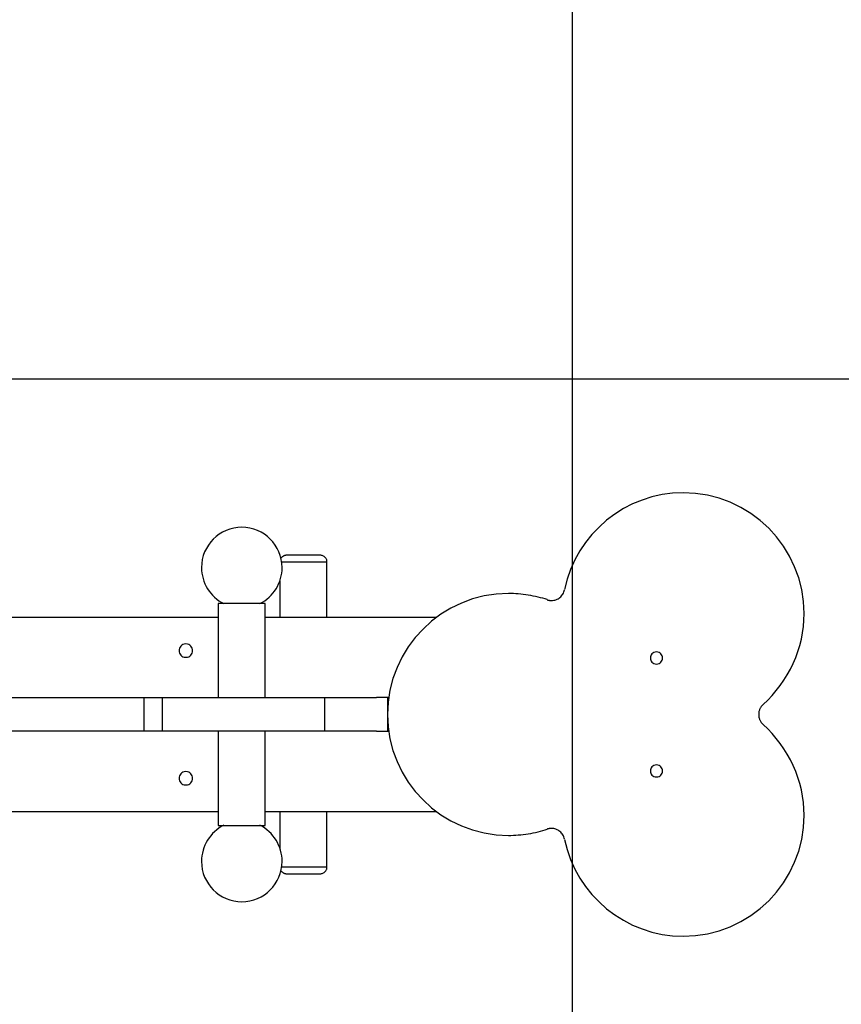
# Model space of a CAD drawing. Extents: x -21.2 to 21.2, y -17.4 to 17.4.
# Drawn here: x -5.2 to 0.9, y 2.8 to 10.1 of the extents above; entities that cross this region are included whole.
import ezdxf

# ---------------------------------------------------------------- set-up
doc = ezdxf.new("R2010")
doc.units = 0
doc.layers.get('0').update_dxf_attribs({"linetype": 'CONTINUOUS'})

msp = doc.modelspace()

# ---------------------------------------------------------------- linework, layer by layer
at = {"color": 0}
for points in [[(-1.1354, -7.5844), (-1.1354, 17.4338)], [(10.8736, 7.4265), (-21.1504, 7.4265)], [(0.2838, 5.0047), (0.2838, 5.0047), (0.3184, 5.0371), (0.3514, 5.0715), (0.3824, 5.1075), (0.4117, 5.1452), (0.4388, 5.1842), (0.464, 5.2247), (0.487, 5.2664), (0.508, 5.3093), (0.5266, 5.3531), (0.543, 5.3979), (0.557, 5.4435), (0.5687, 5.4899), (0.5777, 5.5367), (0.5844, 5.5842), (0.5884, 5.632), (0.5899, 5.6802), (0.5899, 5.6802), (0.5851, 5.7719), (0.5714, 5.8612), (0.5491, 5.9473), (0.5189, 6.03), (0.4808, 6.1086), (0.4356, 6.1829), (0.3836, 6.2523), (0.3255, 6.3164), (0.2614, 6.3745), (0.192, 6.4265), (0.1177, 6.4717), (0.0392, 6.5098), (-0.0433, 6.54), (-0.1295, 6.5623), (-0.2188, 6.576), (-0.3108, 6.5808), (-0.3108, 6.5808), (-0.3898, 6.5772), (-0.4674, 6.5668), (-0.5429, 6.5497), (-0.6164, 6.5264), (-0.687, 6.497), (-0.7548, 6.462), (-0.8193, 6.4215), (-0.8802, 6.3759), (-0.9369, 6.3253), (-0.9894, 6.2702), (-1.0371, 6.2107), (-1.08, 6.1474), (-1.1173, 6.0802), (-1.149, 6.0097), (-1.1746, 5.936), (-1.1939, 5.8596)], [(0.2838, 5.0047), (0.2838, 5.0047), (0.3184, 5.0371), (0.3514, 5.0715), (0.3824, 5.1075), (0.4117, 5.1452), (0.4388, 5.1842), (0.464, 5.2247), (0.487, 5.2664), (0.508, 5.3093), (0.5266, 5.3531), (0.543, 5.3979), (0.557, 5.4435), (0.5687, 5.4899), (0.5777, 5.5367), (0.5844, 5.5842), (0.5884, 5.632), (0.5899, 5.6802), (0.5899, 5.6802), (0.5851, 5.7719), (0.5714, 5.8612), (0.5491, 5.9473), (0.5189, 6.03), (0.4808, 6.1086), (0.4356, 6.1829), (0.3836, 6.2523), (0.3255, 6.3164), (0.2614, 6.3745), (0.192, 6.4265), (0.1177, 6.4717), (0.0392, 6.5098), (-0.0433, 6.54), (-0.1295, 6.5623), (-0.2188, 6.576), (-0.3108, 6.5808), (-0.3108, 6.5808), (-0.3898, 6.5772), (-0.4674, 6.5668), (-0.5429, 6.5497), (-0.6164, 6.5264), (-0.687, 6.497), (-0.7548, 6.462), (-0.8193, 6.4215), (-0.8802, 6.3759), (-0.9369, 6.3253), (-0.9894, 6.2702), (-1.0371, 6.2107), (-1.08, 6.1474), (-1.1173, 6.0802), (-1.149, 6.0097), (-1.1746, 5.936), (-1.1939, 5.8596)], [(-3.5957, 6.3235), (-3.5957, 6.3235), (-3.6262, 6.3218), (-3.656, 6.3173), (-3.6846, 6.3098), (-3.7122, 6.2998), (-3.7383, 6.2871), (-3.7632, 6.2721), (-3.7863, 6.2547), (-3.8077, 6.2354), (-3.827, 6.214), (-3.8444, 6.1909), (-3.8594, 6.166), (-3.8721, 6.1399), (-3.8821, 6.1123), (-3.8896, 6.0836), (-3.8942, 6.0538), (-3.8959, 6.0233), (-3.8959, 6.0233), (-3.895, 6.0022), (-3.8928, 5.9814), (-3.889, 5.9608), (-3.8839, 5.9409), (-3.8773, 5.9211), (-3.8696, 5.902), (-3.8606, 5.8834), (-3.8505, 5.8657), (-3.839, 5.8485), (-3.8264, 5.8321), (-3.8128, 5.8166), (-3.7982, 5.8021), (-3.7825, 5.7884), (-3.7661, 5.7761), (-3.7486, 5.7647), (-3.7305, 5.7548)], [(-3.5957, 6.3235), (-3.5957, 6.3235), (-3.6262, 6.3218), (-3.656, 6.3173), (-3.6846, 6.3098), (-3.7122, 6.2998), (-3.7383, 6.2871), (-3.7632, 6.2721), (-3.7863, 6.2547), (-3.8077, 6.2354), (-3.827, 6.214), (-3.8444, 6.1909), (-3.8594, 6.166), (-3.8721, 6.1399), (-3.8821, 6.1123), (-3.8896, 6.0836), (-3.8942, 6.0538), (-3.8959, 6.0233), (-3.8959, 6.0233), (-3.895, 6.0022), (-3.8928, 5.9814), (-3.889, 5.9608), (-3.8839, 5.9409), (-3.8773, 5.9211), (-3.8696, 5.902), (-3.8606, 5.8834), (-3.8505, 5.8657), (-3.839, 5.8485), (-3.8264, 5.8321), (-3.8128, 5.8166), (-3.7982, 5.8021), (-3.7825, 5.7884), (-3.7661, 5.7761), (-3.7486, 5.7647), (-3.7305, 5.7548)], [(-3.4608, 5.7548), (-3.4608, 5.7548), (-3.4424, 5.7647), (-3.425, 5.7761), (-3.4084, 5.7884), (-3.3929, 5.8021), (-3.3781, 5.8166), (-3.3646, 5.8321), (-3.352, 5.8485), (-3.3407, 5.8657), (-3.3304, 5.8834), (-3.3214, 5.902), (-3.3136, 5.9211), (-3.3073, 5.9409), (-3.3021, 5.9608), (-3.2984, 5.9814), (-3.2962, 6.0022), (-3.2955, 6.0233), (-3.2955, 6.0233), (-3.297, 6.0538), (-3.3016, 6.0836), (-3.3089, 6.1123), (-3.3191, 6.1399), (-3.3317, 6.166), (-3.3468, 6.1909), (-3.364, 6.214), (-3.3835, 6.2354), (-3.4047, 6.2547), (-3.4278, 6.2721), (-3.4525, 6.2871), (-3.4789, 6.2998), (-3.5063, 6.3098), (-3.5351, 6.3173), (-3.5649, 6.3218), (-3.5957, 6.3235), (-3.5957, 6.3235), (-3.5957, 6.3235), (-3.5957, 6.3235), (-3.5957, 6.3235), (-3.5957, 6.3235), (-3.5957, 6.3235), (-3.5957, 6.3235), (-3.5957, 6.3235), (-3.5957, 6.3235), (-3.5957, 6.3235), (-3.5957, 6.3235), (-3.5957, 6.3235), (-3.5957, 6.3235), (-3.5957, 6.3235), (-3.5957, 6.3235), (-3.5957, 6.3235), (-3.5957, 6.3235)], [(-3.4608, 5.7548), (-3.4608, 5.7548), (-3.4424, 5.7647), (-3.425, 5.7761), (-3.4084, 5.7884), (-3.3929, 5.8021), (-3.3781, 5.8166), (-3.3646, 5.8321), (-3.352, 5.8485), (-3.3407, 5.8657), (-3.3304, 5.8834), (-3.3214, 5.902), (-3.3136, 5.9211), (-3.3073, 5.9409), (-3.3021, 5.9608), (-3.2984, 5.9814), (-3.2962, 6.0022), (-3.2955, 6.0233), (-3.2955, 6.0233), (-3.297, 6.0538), (-3.3016, 6.0836), (-3.3089, 6.1123), (-3.3191, 6.1399), (-3.3317, 6.166), (-3.3468, 6.1909), (-3.364, 6.214), (-3.3835, 6.2354), (-3.4047, 6.2547), (-3.4278, 6.2721), (-3.4525, 6.2871), (-3.4789, 6.2998), (-3.5063, 6.3098), (-3.5351, 6.3173), (-3.5649, 6.3218), (-3.5957, 6.3235), (-3.5957, 6.3235), (-3.5957, 6.3235), (-3.5957, 6.3235), (-3.5957, 6.3235), (-3.5957, 6.3235), (-3.5957, 6.3235), (-3.5957, 6.3235), (-3.5957, 6.3235), (-3.5957, 6.3235), (-3.5957, 6.3235), (-3.5957, 6.3235), (-3.5957, 6.3235), (-3.5957, 6.3235), (-3.5957, 6.3235), (-3.5957, 6.3235), (-3.5957, 6.3235), (-3.5957, 6.3235)], [(-3.2621, 6.1154), (-3.2621, 6.1154), (-3.2651, 6.1152), (-3.2681, 6.1149), (-3.2711, 6.1143), (-3.2742, 6.1137), (-3.277, 6.1127), (-3.28, 6.1117), (-3.2827, 6.1105), (-3.2856, 6.1093), (-3.2881, 6.1076), (-3.2907, 6.106), (-3.2931, 6.1041), (-3.2955, 6.1023), (-3.2976, 6.1001), (-3.2997, 6.098), (-3.3016, 6.0956), (-3.3036, 6.0932)], [(-3.2621, 6.1154), (-3.2621, 6.1154), (-3.2651, 6.1152), (-3.2681, 6.1149), (-3.2711, 6.1143), (-3.2742, 6.1137), (-3.277, 6.1127), (-3.28, 6.1117), (-3.2827, 6.1105), (-3.2856, 6.1093), (-3.2881, 6.1076), (-3.2907, 6.106), (-3.2931, 6.1041), (-3.2955, 6.1023), (-3.2976, 6.1001), (-3.2997, 6.098), (-3.3016, 6.0956), (-3.3036, 6.0932)], [(-3.1918, 6.1155), (-3.2621, 6.1155)], [(-3.0119, 6.1155), (-3.1918, 6.1155)], [(-2.9619, 6.0655), (-2.9619, 6.0655), (-2.962, 6.0704), (-2.9628, 6.0754), (-2.964, 6.0801), (-2.9658, 6.0848), (-2.9677, 6.0891), (-2.9703, 6.0932), (-2.9731, 6.097), (-2.9765, 6.1007), (-2.9799, 6.1038), (-2.9838, 6.1067), (-2.9879, 6.1092), (-2.9924, 6.1114), (-2.9969, 6.1131), (-3.0017, 6.1143), (-3.0067, 6.1151), (-3.0119, 6.1154), (-3.0119, 6.1154), (-3.0119, 6.1154), (-3.0119, 6.1154), (-3.0119, 6.1154), (-3.0119, 6.1154), (-3.0119, 6.1154), (-3.0119, 6.1154), (-3.0119, 6.1154), (-3.0119, 6.1154), (-3.0119, 6.1154), (-3.0119, 6.1154), (-3.0119, 6.1154), (-3.0119, 6.1154), (-3.0119, 6.1154), (-3.0119, 6.1154), (-3.0119, 6.1154), (-3.0119, 6.1154)], [(-2.9619, 6.0655), (-2.9619, 6.0655), (-2.962, 6.0704), (-2.9628, 6.0754), (-2.964, 6.0801), (-2.9658, 6.0848), (-2.9677, 6.0891), (-2.9703, 6.0932), (-2.9731, 6.097), (-2.9765, 6.1007), (-2.9799, 6.1038), (-2.9838, 6.1067), (-2.9879, 6.1092), (-2.9924, 6.1114), (-2.9969, 6.1131), (-3.0017, 6.1143), (-3.0067, 6.1151), (-3.0119, 6.1154), (-3.0119, 6.1154), (-3.0119, 6.1154), (-3.0119, 6.1154), (-3.0119, 6.1154), (-3.0119, 6.1154), (-3.0119, 6.1154), (-3.0119, 6.1154), (-3.0119, 6.1154), (-3.0119, 6.1154), (-3.0119, 6.1154), (-3.0119, 6.1154), (-3.0119, 6.1154), (-3.0119, 6.1154), (-3.0119, 6.1154), (-3.0119, 6.1154), (-3.0119, 6.1154), (-3.0119, 6.1154)], [(-3.2984, 6.0655), (-3.2137, 6.0655)], [(-3.2137, 6.0655), (-2.9618, 6.0655)], [(-2.9618, 5.6552), (-2.9618, 6.0655)], [(-3.3121, 5.925), (-3.3121, 5.6552)], [(-1.3223, 5.7846), (-1.3223, 5.7846), (-1.3388, 5.7896), (-1.3559, 5.7945), (-1.3732, 5.7991), (-1.391, 5.8035), (-1.4089, 5.8075), (-1.427, 5.8113), (-1.4453, 5.8147), (-1.4638, 5.8179), (-1.4822, 5.8206), (-1.5008, 5.8231), (-1.5193, 5.8252), (-1.5379, 5.8271), (-1.5562, 5.8284), (-1.5746, 5.8294), (-1.5927, 5.83), (-1.6108, 5.8303), (-1.6108, 5.8303), (-1.7025, 5.8255), (-1.7918, 5.8118), (-1.8779, 5.7895), (-1.9606, 5.7593), (-2.0392, 5.7212), (-2.1135, 5.676), (-2.1829, 5.624), (-2.247, 5.5659), (-2.3051, 5.5018), (-2.3571, 5.4324), (-2.4023, 5.3581), (-2.4404, 5.2795), (-2.4706, 5.1968), (-2.4929, 5.1107), (-2.5066, 5.0214), (-2.5114, 4.9297), (-2.5114, 4.9297), (-2.5066, 4.8377), (-2.4929, 4.7484), (-2.4706, 4.6621), (-2.4404, 4.5796), (-2.4023, 4.5008), (-2.3571, 4.4265), (-2.3051, 4.3571), (-2.247, 4.2932), (-2.1829, 4.2349), (-2.1135, 4.1829), (-2.0392, 4.1377), (-1.9606, 4.0998), (-1.8779, 4.0694), (-1.7918, 4.0473), (-1.7025, 4.0336), (-1.6108, 4.029), (-1.6108, 4.029), (-1.5927, 4.0291), (-1.5746, 4.0297), (-1.5562, 4.0307), (-1.5379, 4.0321), (-1.5193, 4.0337), (-1.5008, 4.0359), (-1.4822, 4.0384), (-1.4638, 4.0413), (-1.4453, 4.0443), (-1.427, 4.0478), (-1.4089, 4.0515), (-1.391, 4.0556), (-1.3732, 4.0599), (-1.3559, 4.0646), (-1.3388, 4.0695), (-1.3223, 4.0748)], [(-1.3223, 5.7846), (-1.3223, 5.7846), (-1.3388, 5.7896), (-1.3559, 5.7945), (-1.3732, 5.7991), (-1.391, 5.8035), (-1.4089, 5.8075), (-1.427, 5.8113), (-1.4453, 5.8147), (-1.4638, 5.8179), (-1.4822, 5.8206), (-1.5008, 5.8231), (-1.5193, 5.8252), (-1.5379, 5.8271), (-1.5562, 5.8284), (-1.5746, 5.8294), (-1.5927, 5.83), (-1.6108, 5.8303), (-1.6108, 5.8303), (-1.7025, 5.8255), (-1.7918, 5.8118), (-1.8779, 5.7895), (-1.9606, 5.7593), (-2.0392, 5.7212), (-2.1135, 5.676), (-2.1829, 5.624), (-2.247, 5.5659), (-2.3051, 5.5018), (-2.3571, 5.4324), (-2.4023, 5.3581), (-2.4404, 5.2795), (-2.4706, 5.1968), (-2.4929, 5.1107), (-2.5066, 5.0214), (-2.5114, 4.9297), (-2.5114, 4.9297), (-2.5066, 4.8377), (-2.4929, 4.7484), (-2.4706, 4.6621), (-2.4404, 4.5796), (-2.4023, 4.5008), (-2.3571, 4.4265), (-2.3051, 4.3571), (-2.247, 4.2932), (-2.1829, 4.2349), (-2.1135, 4.1829), (-2.0392, 4.1377), (-1.9606, 4.0998), (-1.8779, 4.0694), (-1.7918, 4.0473), (-1.7025, 4.0336), (-1.6108, 4.029), (-1.6108, 4.029), (-1.5927, 4.0291), (-1.5746, 4.0297), (-1.5562, 4.0307), (-1.5379, 4.0321), (-1.5193, 4.0337), (-1.5008, 4.0359), (-1.4822, 4.0384), (-1.4638, 4.0413), (-1.4453, 4.0443), (-1.427, 4.0478), (-1.4089, 4.0515), (-1.391, 4.0556), (-1.3732, 4.0599), (-1.3559, 4.0646), (-1.3388, 4.0695), (-1.3223, 4.0748)], [(-1.3238, 5.7832), (-1.3238, 5.7832), (-1.3217, 5.7826), (-1.3199, 5.782), (-1.3178, 5.7814), (-1.316, 5.7809), (-1.3139, 5.7803), (-1.3119, 5.78), (-1.3098, 5.7797), (-1.308, 5.7794), (-1.3059, 5.7791), (-1.3038, 5.7788), (-1.3017, 5.7785), (-1.2997, 5.7784), (-1.2976, 5.7781), (-1.2956, 5.7781), (-1.2935, 5.7781), (-1.2917, 5.7781), (-1.2917, 5.7781), (-1.2828, 5.7784), (-1.2742, 5.7796), (-1.2657, 5.7814), (-1.2576, 5.7841), (-1.2496, 5.7874), (-1.2421, 5.7913), (-1.2349, 5.7958), (-1.2283, 5.801), (-1.2218, 5.8065), (-1.216, 5.8127), (-1.2106, 5.8193), (-1.206, 5.8265), (-1.2018, 5.8338), (-1.1984, 5.8418), (-1.1957, 5.85), (-1.1937, 5.8586)], [(-1.3238, 5.7832), (-1.3238, 5.7832), (-1.3217, 5.7826), (-1.3199, 5.782), (-1.3178, 5.7814), (-1.316, 5.7809), (-1.3139, 5.7803), (-1.3119, 5.78), (-1.3098, 5.7797), (-1.308, 5.7794), (-1.3059, 5.7791), (-1.3038, 5.7788), (-1.3017, 5.7785), (-1.2997, 5.7784), (-1.2976, 5.7781), (-1.2956, 5.7781), (-1.2935, 5.7781), (-1.2917, 5.7781), (-1.2917, 5.7781), (-1.2828, 5.7784), (-1.2742, 5.7796), (-1.2657, 5.7814), (-1.2576, 5.7841), (-1.2496, 5.7874), (-1.2421, 5.7913), (-1.2349, 5.7958), (-1.2283, 5.801), (-1.2218, 5.8065), (-1.216, 5.8127), (-1.2106, 5.8193), (-1.206, 5.8265), (-1.2018, 5.8338), (-1.1984, 5.8418), (-1.1957, 5.85), (-1.1937, 5.8586)], [(-3.5956, 5.7552), (-3.7709, 5.7552)], [(-3.7709, 5.7552), (-3.7709, 5.0547)], [(-3.7358, 5.7552), (-3.7358, 5.7552)], [(-3.4206, 5.7552), (-3.5956, 5.7552)], [(-3.4556, 5.7552), (-3.4556, 5.7552)], [(-3.4206, 5.0547), (-3.4206, 5.7552)], [(-6.506, 5.6552), (-3.7709, 5.6552)], [(-3.4206, 5.6552), (-2.1444, 5.6552)], [(-4.0126, 5.455), (-4.0126, 5.455), (-4.0242, 5.4538), (-4.0343, 5.4506), (-4.0429, 5.4456), (-4.05, 5.4393), (-4.0553, 5.4316), (-4.0593, 5.4232), (-4.0616, 5.4142), (-4.0625, 5.405), (-4.0616, 5.3955), (-4.0593, 5.3865), (-4.0553, 5.3781), (-4.05, 5.3706), (-4.0429, 5.3641), (-4.0343, 5.3592), (-4.0242, 5.356), (-4.0126, 5.3551), (-4.0126, 5.3551), (-4.0007, 5.356), (-3.9906, 5.3592), (-3.982, 5.364), (-3.975, 5.3705), (-3.9694, 5.378), (-3.9656, 5.3864), (-3.9633, 5.3954), (-3.9626, 5.4049), (-3.9633, 5.4141), (-3.9656, 5.4231), (-3.9694, 5.4315), (-3.975, 5.4392), (-3.982, 5.4455), (-3.9906, 5.4505), (-4.0007, 5.4537), (-4.0126, 5.4549), (-4.0126, 5.4549), (-4.0126, 5.4549), (-4.0126, 5.4549), (-4.0126, 5.4549), (-4.0126, 5.4549), (-4.0126, 5.4549), (-4.0126, 5.4549), (-4.0126, 5.4549), (-4.0126, 5.4549), (-4.0126, 5.4549), (-4.0126, 5.4549), (-4.0126, 5.4549), (-4.0126, 5.4549), (-4.0126, 5.4549), (-4.0126, 5.4549), (-4.0126, 5.4549), (-4.0126, 5.455)], [(-0.5099, 5.395), (-0.5099, 5.395), (-0.5203, 5.3939), (-0.5295, 5.391), (-0.5371, 5.3865), (-0.5436, 5.3808), (-0.5484, 5.3739), (-0.552, 5.3664), (-0.5541, 5.3583), (-0.5549, 5.35), (-0.5541, 5.3414), (-0.552, 5.3333), (-0.5484, 5.3257), (-0.5436, 5.319), (-0.5371, 5.3132), (-0.5295, 5.3088), (-0.5203, 5.3059), (-0.5099, 5.3051), (-0.5099, 5.3051), (-0.4993, 5.3059), (-0.4901, 5.3088), (-0.4823, 5.3132), (-0.4761, 5.319), (-0.4711, 5.3257), (-0.4676, 5.3333), (-0.4655, 5.3414), (-0.4649, 5.3499), (-0.4655, 5.3582), (-0.4676, 5.3663), (-0.4711, 5.3738), (-0.4761, 5.3807), (-0.4823, 5.3864), (-0.4901, 5.3909), (-0.4993, 5.3938), (-0.5099, 5.3949), (-0.5099, 5.3949), (-0.5099, 5.3949), (-0.5099, 5.3949), (-0.5099, 5.3949), (-0.5099, 5.3949), (-0.5099, 5.3949), (-0.5099, 5.3949), (-0.5099, 5.3949), (-0.5099, 5.3949), (-0.5099, 5.3949), (-0.5099, 5.3949), (-0.5099, 5.3949), (-0.5099, 5.3949), (-0.5099, 5.3949), (-0.5099, 5.3949), (-0.5099, 5.3949), (-0.5099, 5.395)], [(-5.9531, 5.0547), (-4.3236, 5.0547)], [(-4.3236, 5.0547), (-4.1887, 5.0547)], [(-4.3236, 5.0547), (-4.3236, 4.8045)], [(-4.1887, 5.0547), (-2.9782, 5.0547)], [(-4.1887, 5.0547), (-4.1887, 4.8045)], [(-2.9782, 5.0547), (-2.5925, 5.0547)], [(-2.9782, 4.8045), (-2.9782, 5.0547)], [(-2.5027, 5.0547), (-2.5925, 5.0547)], [(-2.5115, 5.0547), (-2.5115, 4.8045)], [(0.2851, 5.0047), (0.2851, 5.0047), (0.2811, 5.0009), (0.2775, 4.9971), (0.274, 4.993), (0.2708, 4.9889), (0.2677, 4.9844), (0.265, 4.98), (0.2624, 4.9753), (0.2602, 4.9707), (0.258, 4.9657), (0.2562, 4.9608), (0.2546, 4.9557), (0.2535, 4.9507), (0.2524, 4.9453), (0.2517, 4.9402), (0.2513, 4.9348), (0.2512, 4.9297), (0.2512, 4.9297), (0.2513, 4.9243), (0.2517, 4.9189), (0.2524, 4.9135), (0.2535, 4.9084), (0.2546, 4.9032), (0.2562, 4.8981), (0.258, 4.8932), (0.2602, 4.8884), (0.2624, 4.8836), (0.265, 4.8789), (0.2677, 4.8744), (0.2708, 4.8702), (0.274, 4.8659), (0.2775, 4.862), (0.2811, 4.8582), (0.2851, 4.8547)], [(0.2851, 5.0047), (0.2851, 5.0047), (0.2811, 5.0009), (0.2775, 4.9971), (0.274, 4.993), (0.2708, 4.9889), (0.2677, 4.9844), (0.265, 4.98), (0.2624, 4.9753), (0.2602, 4.9707), (0.258, 4.9657), (0.2562, 4.9608), (0.2546, 4.9557), (0.2535, 4.9507), (0.2524, 4.9453), (0.2517, 4.9402), (0.2513, 4.9348), (0.2512, 4.9297), (0.2512, 4.9297), (0.2513, 4.9243), (0.2517, 4.9189), (0.2524, 4.9135), (0.2535, 4.9084), (0.2546, 4.9032), (0.2562, 4.8981), (0.258, 4.8932), (0.2602, 4.8884), (0.2624, 4.8836), (0.265, 4.8789), (0.2677, 4.8744), (0.2708, 4.8702), (0.274, 4.8659), (0.2775, 4.862), (0.2811, 4.8582), (0.2851, 4.8547)], [(-1.1939, 3.9997), (-1.1939, 3.9997), (-1.1746, 3.9231), (-1.149, 3.8494), (-1.1173, 3.7788), (-1.08, 3.7118), (-1.0371, 3.6483), (-0.9894, 3.5889), (-0.9369, 3.5337), (-0.8802, 3.4833), (-0.8193, 3.4375), (-0.7548, 3.397), (-0.687, 3.3619), (-0.6164, 3.3326), (-0.5429, 3.3092), (-0.4674, 3.2922), (-0.3898, 3.2818), (-0.3108, 3.2784), (-0.3108, 3.2784), (-0.2188, 3.283), (-0.1295, 3.2967), (-0.0433, 3.3188), (0.0392, 3.3492), (0.1177, 3.3871), (0.192, 3.4323), (0.2614, 3.4843), (0.3255, 3.5426), (0.3836, 3.6065), (0.4356, 3.6759), (0.4808, 3.7502), (0.5189, 3.829), (0.5491, 3.9115), (0.5714, 3.9978), (0.5851, 4.0871), (0.5899, 4.1791), (0.5899, 4.1791), (0.5884, 4.227), (0.5844, 4.2748), (0.5777, 4.3221), (0.5687, 4.3691), (0.557, 4.4153), (0.543, 4.461), (0.5266, 4.5058), (0.508, 4.5497), (0.487, 4.5925), (0.464, 4.6342), (0.4388, 4.6746), (0.4117, 4.7138), (0.3824, 4.7514), (0.3514, 4.7875), (0.3184, 4.8219), (0.2838, 4.8546)], [(-1.1939, 3.9997), (-1.1939, 3.9997), (-1.1746, 3.9231), (-1.149, 3.8494), (-1.1173, 3.7788), (-1.08, 3.7118), (-1.0371, 3.6483), (-0.9894, 3.5889), (-0.9369, 3.5337), (-0.8802, 3.4833), (-0.8193, 3.4375), (-0.7548, 3.397), (-0.687, 3.3619), (-0.6164, 3.3326), (-0.5429, 3.3092), (-0.4674, 3.2922), (-0.3898, 3.2818), (-0.3108, 3.2784), (-0.3108, 3.2784), (-0.2188, 3.283), (-0.1295, 3.2967), (-0.0433, 3.3188), (0.0392, 3.3492), (0.1177, 3.3871), (0.192, 3.4323), (0.2614, 3.4843), (0.3255, 3.5426), (0.3836, 3.6065), (0.4356, 3.6759), (0.4808, 3.7502), (0.5189, 3.829), (0.5491, 3.9115), (0.5714, 3.9978), (0.5851, 4.0871), (0.5899, 4.1791), (0.5899, 4.1791), (0.5884, 4.227), (0.5844, 4.2748), (0.5777, 4.3221), (0.5687, 4.3691), (0.557, 4.4153), (0.543, 4.461), (0.5266, 4.5058), (0.508, 4.5497), (0.487, 4.5925), (0.464, 4.6342), (0.4388, 4.6746), (0.4117, 4.7138), (0.3824, 4.7514), (0.3514, 4.7875), (0.3184, 4.8219), (0.2838, 4.8546)], [(-4.3236, 4.8045), (-5.9531, 4.8045)], [(-4.1887, 4.8045), (-4.3236, 4.8045)], [(-2.9782, 4.8045), (-4.1887, 4.8045)], [(-3.7709, 4.8045), (-3.7709, 4.104)], [(-3.4206, 4.104), (-3.4206, 4.8045)], [(-2.5925, 4.8045), (-2.9782, 4.8045)], [(-2.5925, 4.8045), (-2.5027, 4.8045)], [(-0.5099, 4.5543), (-0.5099, 4.5543), (-0.5203, 4.5532), (-0.5295, 4.5503), (-0.5371, 4.5458), (-0.5436, 4.5401), (-0.5484, 4.5332), (-0.552, 4.5257), (-0.5541, 4.5176), (-0.5549, 4.5093), (-0.5541, 4.5008), (-0.552, 4.4927), (-0.5484, 4.4851), (-0.5436, 4.4784), (-0.5371, 4.4726), (-0.5295, 4.4682), (-0.5203, 4.4653), (-0.5099, 4.4644), (-0.5099, 4.4644), (-0.4993, 4.4653), (-0.4901, 4.4682), (-0.4823, 4.4726), (-0.4761, 4.4784), (-0.4711, 4.4851), (-0.4676, 4.4927), (-0.4655, 4.5008), (-0.4649, 4.5093), (-0.4655, 4.5176), (-0.4676, 4.5257), (-0.4711, 4.5332), (-0.4761, 4.5401), (-0.4823, 4.5458), (-0.4901, 4.5503), (-0.4993, 4.5532), (-0.5099, 4.5543), (-0.5099, 4.5543), (-0.5099, 4.5543), (-0.5099, 4.5543), (-0.5099, 4.5543), (-0.5099, 4.5543), (-0.5099, 4.5543), (-0.5099, 4.5543), (-0.5099, 4.5543), (-0.5099, 4.5543), (-0.5099, 4.5543), (-0.5099, 4.5543), (-0.5099, 4.5543), (-0.5099, 4.5543), (-0.5099, 4.5543), (-0.5099, 4.5543), (-0.5099, 4.5543), (-0.5099, 4.5543)], [(-4.0126, 4.5043), (-4.0126, 4.5043), (-4.0242, 4.5031), (-4.0343, 4.4999), (-4.0429, 4.4949), (-4.05, 4.4886), (-4.0553, 4.4809), (-4.0593, 4.4725), (-4.0616, 4.4635), (-4.0625, 4.4543), (-4.0616, 4.4448), (-4.0593, 4.4358), (-4.0553, 4.4274), (-4.05, 4.4199), (-4.0429, 4.4134), (-4.0343, 4.4085), (-4.0242, 4.4053), (-4.0126, 4.4044), (-4.0126, 4.4044), (-4.0007, 4.4053), (-3.9906, 4.4085), (-3.982, 4.4133), (-3.975, 4.4198), (-3.9694, 4.4273), (-3.9656, 4.4357), (-3.9633, 4.4447), (-3.9626, 4.4542), (-3.9633, 4.4634), (-3.9656, 4.4724), (-3.9694, 4.4808), (-3.975, 4.4885), (-3.982, 4.4948), (-3.9906, 4.4998), (-4.0007, 4.503), (-4.0126, 4.5042), (-4.0126, 4.5042), (-4.0126, 4.5042), (-4.0126, 4.5042), (-4.0126, 4.5042), (-4.0126, 4.5042), (-4.0126, 4.5042), (-4.0126, 4.5042), (-4.0126, 4.5042), (-4.0126, 4.5042), (-4.0126, 4.5042), (-4.0126, 4.5042), (-4.0126, 4.5042), (-4.0126, 4.5042), (-4.0126, 4.5042), (-4.0126, 4.5042), (-4.0126, 4.5042), (-4.0126, 4.5043)], [(-3.7709, 4.2041), (-6.506, 4.2041)], [(-2.1444, 4.2041), (-3.4206, 4.2041)], [(-3.3121, 4.2041), (-3.3121, 3.9344)], [(-2.9618, 3.7938), (-2.9618, 4.2041)], [(-3.7305, 4.1044), (-3.7305, 4.1044), (-3.7486, 4.0942), (-3.7661, 4.0829), (-3.7825, 4.0704), (-3.7982, 4.0569), (-3.8128, 4.0423), (-3.8264, 4.0269), (-3.839, 4.0105), (-3.8505, 3.9934), (-3.8606, 3.9754), (-3.8696, 3.9569), (-3.8773, 3.9377), (-3.8839, 3.9182), (-3.889, 3.898), (-3.8928, 3.8775), (-3.895, 3.8567), (-3.8959, 3.8359), (-3.8959, 3.8359), (-3.8942, 3.8051), (-3.8896, 3.7753), (-3.8821, 3.7465), (-3.8721, 3.7191), (-3.8594, 3.6927), (-3.8444, 3.668), (-3.827, 3.6449), (-3.8077, 3.6237), (-3.7863, 3.6042), (-3.7632, 3.587), (-3.7383, 3.5719), (-3.7122, 3.5593), (-3.6846, 3.5491), (-3.656, 3.5418), (-3.6262, 3.5372), (-3.5957, 3.5357), (-3.5957, 3.5357), (-3.5957, 3.5357), (-3.5957, 3.5357), (-3.5957, 3.5357), (-3.5957, 3.5357), (-3.5957, 3.5357), (-3.5957, 3.5357), (-3.5957, 3.5357), (-3.5957, 3.5357), (-3.5957, 3.5357), (-3.5957, 3.5357), (-3.5957, 3.5357), (-3.5957, 3.5357), (-3.5957, 3.5357), (-3.5957, 3.5357), (-3.5957, 3.5357), (-3.5957, 3.5357)], [(-3.7305, 4.1044), (-3.7305, 4.1044), (-3.7486, 4.0942), (-3.7661, 4.0829), (-3.7825, 4.0704), (-3.7982, 4.0569), (-3.8128, 4.0423), (-3.8264, 4.0269), (-3.839, 4.0105), (-3.8505, 3.9934), (-3.8606, 3.9754), (-3.8696, 3.9569), (-3.8773, 3.9377), (-3.8839, 3.9182), (-3.889, 3.898), (-3.8928, 3.8775), (-3.895, 3.8567), (-3.8959, 3.8359), (-3.8959, 3.8359), (-3.8942, 3.8051), (-3.8896, 3.7753), (-3.8821, 3.7465), (-3.8721, 3.7191), (-3.8594, 3.6927), (-3.8444, 3.668), (-3.827, 3.6449), (-3.8077, 3.6237), (-3.7863, 3.6042), (-3.7632, 3.587), (-3.7383, 3.5719), (-3.7122, 3.5593), (-3.6846, 3.5491), (-3.656, 3.5418), (-3.6262, 3.5372), (-3.5957, 3.5357), (-3.5957, 3.5357), (-3.5957, 3.5357), (-3.5957, 3.5357), (-3.5957, 3.5357), (-3.5957, 3.5357), (-3.5957, 3.5357), (-3.5957, 3.5357), (-3.5957, 3.5357), (-3.5957, 3.5357), (-3.5957, 3.5357), (-3.5957, 3.5357), (-3.5957, 3.5357), (-3.5957, 3.5357), (-3.5957, 3.5357), (-3.5957, 3.5357), (-3.5957, 3.5357), (-3.5957, 3.5357)], [(-3.7709, 4.104), (-3.5956, 4.104)], [(-3.7358, 4.104), (-3.7358, 4.104)], [(-3.5957, 3.5357), (-3.5957, 3.5357), (-3.5649, 3.5372), (-3.5351, 3.5418), (-3.5063, 3.5491), (-3.4789, 3.5593), (-3.4525, 3.5719), (-3.4278, 3.587), (-3.4047, 3.6042), (-3.3835, 3.6237), (-3.364, 3.6449), (-3.3468, 3.668), (-3.3317, 3.6927), (-3.3191, 3.7191), (-3.3089, 3.7465), (-3.3016, 3.7753), (-3.297, 3.8051), (-3.2955, 3.8359), (-3.2955, 3.8359), (-3.2962, 3.8567), (-3.2984, 3.8775), (-3.3021, 3.898), (-3.3073, 3.9182), (-3.3136, 3.9377), (-3.3214, 3.9569), (-3.3304, 3.9754), (-3.3407, 3.9934), (-3.352, 4.0105), (-3.3646, 4.0269), (-3.3781, 4.0423), (-3.3929, 4.0569), (-3.4084, 4.0704), (-3.425, 4.0829), (-3.4424, 4.0942), (-3.4608, 4.1044)], [(-3.5957, 3.5357), (-3.5957, 3.5357), (-3.5649, 3.5372), (-3.5351, 3.5418), (-3.5063, 3.5491), (-3.4789, 3.5593), (-3.4525, 3.5719), (-3.4278, 3.587), (-3.4047, 3.6042), (-3.3835, 3.6237), (-3.364, 3.6449), (-3.3468, 3.668), (-3.3317, 3.6927), (-3.3191, 3.7191), (-3.3089, 3.7465), (-3.3016, 3.7753), (-3.297, 3.8051), (-3.2955, 3.8359), (-3.2955, 3.8359), (-3.2962, 3.8567), (-3.2984, 3.8775), (-3.3021, 3.898), (-3.3073, 3.9182), (-3.3136, 3.9377), (-3.3214, 3.9569), (-3.3304, 3.9754), (-3.3407, 3.9934), (-3.352, 4.0105), (-3.3646, 4.0269), (-3.3781, 4.0423), (-3.3929, 4.0569), (-3.4084, 4.0704), (-3.425, 4.0829), (-3.4424, 4.0942), (-3.4608, 4.1044)], [(-3.5956, 4.104), (-3.4206, 4.104)], [(-3.4556, 4.104), (-3.4556, 4.104)], [(-1.1937, 4.001), (-1.1937, 4.001), (-1.1957, 4.0094), (-1.1985, 4.0176), (-1.202, 4.0254), (-1.2062, 4.0329), (-1.2108, 4.0399), (-1.2162, 4.0465), (-1.2219, 4.0527), (-1.2284, 4.0584), (-1.235, 4.0634), (-1.2422, 4.0679), (-1.2497, 4.0718), (-1.2577, 4.0751), (-1.2657, 4.0775), (-1.2742, 4.0795), (-1.2828, 4.0807), (-1.2917, 4.0812), (-1.2917, 4.0812), (-1.2935, 4.081), (-1.2956, 4.081), (-1.2976, 4.0807), (-1.2997, 4.0807), (-1.3017, 4.0804), (-1.3038, 4.0802), (-1.3059, 4.0799), (-1.308, 4.0798), (-1.3098, 4.0792), (-1.3119, 4.0789), (-1.3139, 4.0784), (-1.316, 4.0781), (-1.3178, 4.0775), (-1.3199, 4.077), (-1.3217, 4.0764), (-1.3238, 4.0761)], [(-1.1937, 4.001), (-1.1937, 4.001), (-1.1957, 4.0094), (-1.1985, 4.0176), (-1.202, 4.0254), (-1.2062, 4.0329), (-1.2108, 4.0399), (-1.2162, 4.0465), (-1.2219, 4.0527), (-1.2284, 4.0584), (-1.235, 4.0634), (-1.2422, 4.0679), (-1.2497, 4.0718), (-1.2577, 4.0751), (-1.2657, 4.0775), (-1.2742, 4.0795), (-1.2828, 4.0807), (-1.2917, 4.0812), (-1.2917, 4.0812), (-1.2935, 4.081), (-1.2956, 4.081), (-1.2976, 4.0807), (-1.2997, 4.0807), (-1.3017, 4.0804), (-1.3038, 4.0802), (-1.3059, 4.0799), (-1.308, 4.0798), (-1.3098, 4.0792), (-1.3119, 4.0789), (-1.3139, 4.0784), (-1.316, 4.0781), (-1.3178, 4.0775), (-1.3199, 4.077), (-1.3217, 4.0764), (-1.3238, 4.0761)], [(-3.3036, 3.7661), (-3.3036, 3.7661), (-3.3016, 3.7634), (-3.2997, 3.761), (-3.2976, 3.7588), (-3.2955, 3.7567), (-3.2931, 3.7546), (-3.2907, 3.7528), (-3.2881, 3.7511), (-3.2856, 3.7497), (-3.2827, 3.7482), (-3.28, 3.7471), (-3.277, 3.7461), (-3.2742, 3.7453), (-3.2711, 3.7446), (-3.2681, 3.7441), (-3.2651, 3.7438), (-3.2621, 3.7438), (-3.2621, 3.7438), (-3.2621, 3.7438), (-3.2621, 3.7438), (-3.2621, 3.7438), (-3.2621, 3.7438), (-3.2621, 3.7438), (-3.2621, 3.7438), (-3.2621, 3.7438), (-3.2621, 3.7438), (-3.2621, 3.7438), (-3.2621, 3.7438), (-3.2621, 3.7438), (-3.2621, 3.7438), (-3.2621, 3.7438), (-3.2621, 3.7438), (-3.2621, 3.7438), (-3.2621, 3.7438)], [(-3.3036, 3.7661), (-3.3036, 3.7661), (-3.3016, 3.7634), (-3.2997, 3.761), (-3.2976, 3.7588), (-3.2955, 3.7567), (-3.2931, 3.7546), (-3.2907, 3.7528), (-3.2881, 3.7511), (-3.2856, 3.7497), (-3.2827, 3.7482), (-3.28, 3.7471), (-3.277, 3.7461), (-3.2742, 3.7453), (-3.2711, 3.7446), (-3.2681, 3.7441), (-3.2651, 3.7438), (-3.2621, 3.7438), (-3.2621, 3.7438), (-3.2621, 3.7438), (-3.2621, 3.7438), (-3.2621, 3.7438), (-3.2621, 3.7438), (-3.2621, 3.7438), (-3.2621, 3.7438), (-3.2621, 3.7438), (-3.2621, 3.7438), (-3.2621, 3.7438), (-3.2621, 3.7438), (-3.2621, 3.7438), (-3.2621, 3.7438), (-3.2621, 3.7438), (-3.2621, 3.7438), (-3.2621, 3.7438), (-3.2621, 3.7438)], [(-2.9618, 3.7938), (-3.2984, 3.7938)], [(-3.2621, 3.7437), (-3.0119, 3.7437)], [(-3.0119, 3.7438), (-3.0119, 3.7438), (-3.0067, 3.7439), (-3.0017, 3.7447), (-2.9969, 3.7459), (-2.9924, 3.7477), (-2.9879, 3.7496), (-2.9838, 3.7522), (-2.9799, 3.755), (-2.9765, 3.7584), (-2.9731, 3.7618), (-2.9703, 3.7657), (-2.9677, 3.7698), (-2.9658, 3.7743), (-2.964, 3.7788), (-2.9628, 3.7836), (-2.962, 3.7886), (-2.9619, 3.7938), (-2.9619, 3.7938), (-2.9619, 3.7938), (-2.9619, 3.7938), (-2.9619, 3.7938), (-2.9619, 3.7938), (-2.9619, 3.7938), (-2.9619, 3.7938), (-2.9619, 3.7938), (-2.9619, 3.7938), (-2.9619, 3.7938), (-2.9619, 3.7938), (-2.9619, 3.7938), (-2.9619, 3.7938), (-2.9619, 3.7938), (-2.9619, 3.7938), (-2.9619, 3.7938), (-2.9619, 3.7938)], [(-3.0119, 3.7438), (-3.0119, 3.7438), (-3.0067, 3.7439), (-3.0017, 3.7447), (-2.9969, 3.7459), (-2.9924, 3.7477), (-2.9879, 3.7496), (-2.9838, 3.7522), (-2.9799, 3.755), (-2.9765, 3.7584), (-2.9731, 3.7618), (-2.9703, 3.7657), (-2.9677, 3.7698), (-2.9658, 3.7743), (-2.964, 3.7788), (-2.9628, 3.7836), (-2.962, 3.7886), (-2.9619, 3.7938), (-2.9619, 3.7938), (-2.9619, 3.7938), (-2.9619, 3.7938), (-2.9619, 3.7938), (-2.9619, 3.7938), (-2.9619, 3.7938), (-2.9619, 3.7938), (-2.9619, 3.7938), (-2.9619, 3.7938), (-2.9619, 3.7938), (-2.9619, 3.7938), (-2.9619, 3.7938), (-2.9619, 3.7938), (-2.9619, 3.7938), (-2.9619, 3.7938), (-2.9619, 3.7938), (-2.9619, 3.7938)]]:
    msp.add_lwpolyline(points, dxfattribs=at)

doc.saveas('drawing.dxf')
